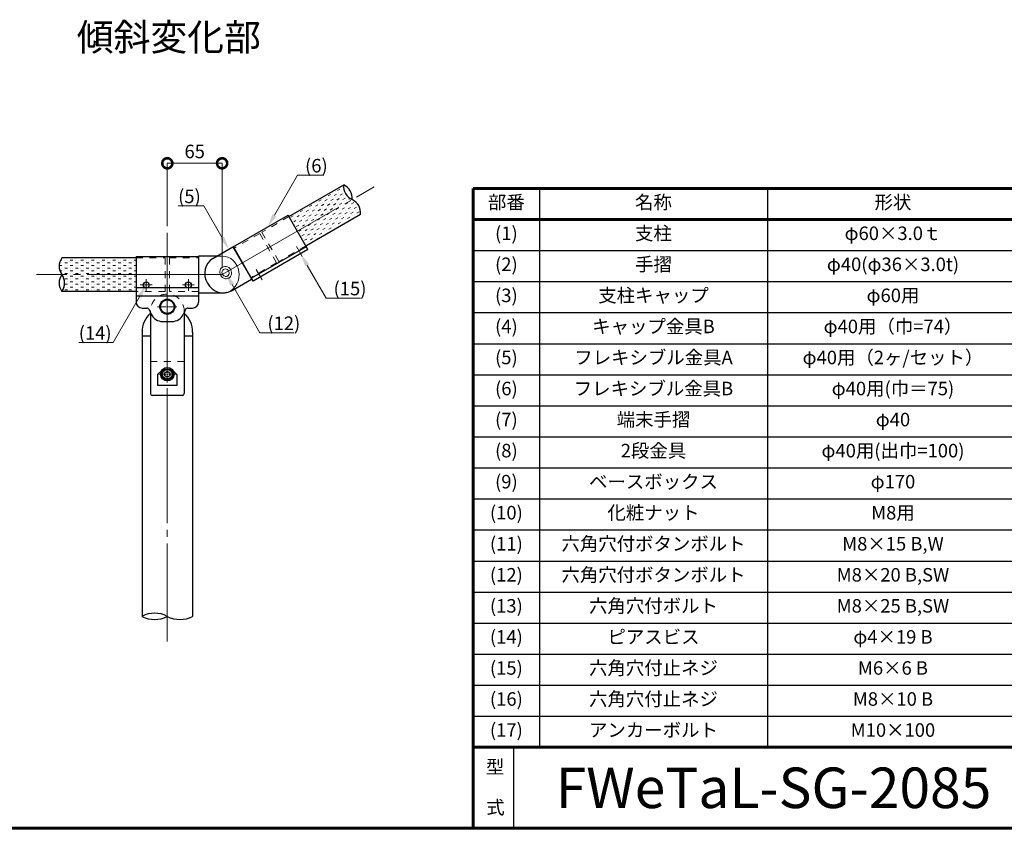
# Model space of a CAD drawing. Extents: x 0 to 420, y 0 to 297.
# Drawn here: x 185 to 331, y 10 to 130 of the extents above; entities that cross this region are included whole.
import ezdxf
from ezdxf.enums import TextEntityAlignment as Align

# ---------------------------------------------------------------- set-up
doc = ezdxf.new("R2010")
doc.units = 0
doc.linetypes.add('CENTER2', pattern=[23, 20, -1, 1, -1])
doc.linetypes.add('DASHED2', pattern=[2, 1, -1])
for name, color, linetype, lineweight in [('中心線', 3, 'CENTER2', 9), ('実線1', 7, 'Continuous', 25), ('寸法線', 4, 'Continuous', 9), ('破線', 4, 'DASHED2', 9)]:
    doc.layers.add(name, color=color, linetype=linetype, lineweight=lineweight)
doc.styles.add('MSゴシック', font='txt')
doc.styles.add('高さ2MSゴシック', font='txt')
doc.styles.add('高さなしMSゴシック', font='txt')

# ---------------------------------------------------------------- blocks, each defined once
blk = doc.blocks.new('_DotSmall')
at = {"color": 0, "linetype": 'ByBlock', "const_width": 0.5}
blk.add_lwpolyline([(-0.0625, 0, 1), (0.0625, 0, 1)], format="xyb", close=True, dxfattribs=at)
blk = doc.blocks.new('*T6')
at = {"layer": '実線1', "color": 0, "lineweight": 60, "transparency": 16777216}
for p, q in [((0, 0), (158, 0)), ((0, 0), (0, -82.8)), ((158, 0), (158, -82.8)), ((0, -4.6), (158, -4.6)), ((0, -82.8), (158, -82.8))]:
    blk.add_line(p, q, dxfattribs=at)
at = {"layer": '実線1', "color": 0, "linetype": 'ByBlock', "lineweight": -2, "transparency": 16777216}
for p, q in [((9.82, 0), (9.82, -82.8)), ((43.59, 0), (43.59, -82.8)), ((80.81, 0), (80.81, -82.8)), ((104.2, 0), (104.2, -82.8)), ((0, -9.2), (158, -9.2)), ((0, -13.8), (158, -13.8)), ((0, -18.4), (104.2, -18.4)), ((0, -23), (104.2, -23)), ((0, -27.6), (104.2, -27.6)), ((0, -32.2), (104.2, -32.2)), ((0, -36.8), (104.2, -36.8)), ((0, -41.4), (104.2, -41.4)), ((0, -46), (104.2, -46)), ((0, -50.6), (158, -50.6)), ((0, -55.2), (80.81, -55.2)), ((0, -59.8), (80.81, -59.8)), ((0, -64.4), (80.81, -64.4)), ((0, -69), (80.81, -69)), ((0, -73.6), (80.81, -73.6)), ((0, -78.2), (80.81, -78.2))]:
    blk.add_line(p, q, dxfattribs=at)
at = {"layer": '実線1', "color": 0, "linetype": 'Continuous'}
blk.add_line((125.9, -66.69), (138.89, -66.69), dxfattribs=at)
at = {"layer": '実線1', "color": 0, "transparency": 16777216, "char_height": 2, "attachment_point": 5}
for s, insert, width, style in [('部番', (4.91, -2.3), 9.2172, '高さなしMSゴシック'), ('名称', (26.71, -2.3), 33.1778, '高さなしMSゴシック'), ('形状', (62.2, -2.3), 36.6152, '高さなしMSゴシック'), ('材質', (92.51, -2.3), 22.7924, '高さなしMSゴシック'), ('表面処理', (131.1, -2.3), 53.1975, '高さなしMSゴシック'), ('(1)', (4.91, -6.9), 9.2172, '高さなしMSゴシック'), ('支柱', (26.71, -6.9), 33.1778, '高さなしMSゴシック'), ('φ60×3.0ｔ', (62.2, -6.9), 36.6152, '高さなしMSゴシック'), ('A6005CS-T5', (92.51, -6.9), 22.7924, '高さなしMSゴシック'), ('JIS H 8602 陽極酸化塗装複合皮膜(SG色)', (131.1, -6.9), 53.1975, '高さなしMSゴシック'), ('(2)', (4.91, -11.5), 9.2172, '高さなしMSゴシック'), ('手摺', (26.71, -11.5), 33.1778, '高さなしMSゴシック'), ('φ40(φ36×3.0t)', (62.2, -11.5), 36.6152, '高さなしMSゴシック'), ('A6005CS-T5', (92.51, -11.5), 22.7924, '高さなしMSゴシック'), ('再生木材表層サンディング仕上(ブラック色)', (131.1, -11.5), 53.1975, '高さなしMSゴシック'), ('支柱キャップ', (26.71, -16.1), 33.1778, '高さなしMSゴシック'), ('(3)', (4.91, -16.1), 9.2172, '高さなしMSゴシック'), ('φ60用', (62.2, -16.1), 36.6152, '高さなしMSゴシック'), ('ADC', (92.51, -16.1), 22.7924, '高さなしMSゴシック'), ('(4)', (4.91, -20.7), 9.2172, '高さなしMSゴシック'), ('キャップ金具B', (26.71, -20.7), 33.1778, '高さなしMSゴシック'), ('φ40用（巾=74）', (62.2, -20.7), 36.6152, '高さなしMSゴシック'), ('A6063S-T5', (92.51, -20.7), 22.7924, '高さなしMSゴシック'), ('(5)', (4.91, -25.3), 9.2172, '高さなしMSゴシック'), ('フレキシブル金具A', (26.71, -25.3), 33.1778, '高さなしMSゴシック'), ('φ40用（2ヶ/セット）', (62.2, -25.3), 36.6152, '高さなしMSゴシック'), ('ADC', (92.51, -25.3), 22.7924, '高さなしMSゴシック'), ('(6)', (4.91, -29.9), 9.2172, '高さなしMSゴシック'), ('フレキシブル金具B', (26.71, -29.9), 33.1778, '高さなしMSゴシック'), ('φ40用(巾＝75)', (62.2, -29.9), 36.6152, '高さなしMSゴシック'), ('A6063S-T5', (92.51, -29.9), 22.7924, '高さなしMSゴシック'), ('アクリル系焼付塗装\\P（スモークグレー色）', (131.1, -32.2), 53.1975, '高さ2MSゴシック'), ('(7)', (4.91, -34.5), 9.2172, '高さなしMSゴシック'), ('端末手摺', (26.71, -34.5), 33.1778, '高さなしMSゴシック'), ('φ40', (62.2, -34.5), 36.6152, '高さなしMSゴシック'), ('ADC', (92.51, -34.5), 22.7924, '高さなしMSゴシック'), ('(8)', (4.91, -39.1), 9.2172, '高さなしMSゴシック'), ('2段金具', (26.71, -39.1), 33.1778, '高さなしMSゴシック'), ('φ40用(出巾=100)', (62.2, -39.1), 36.6152, '高さなしMSゴシック'), ('AC4C', (92.51, -39.1), 22.7924, '高さなしMSゴシック'), ('(9)', (4.91, -43.7), 9.2172, '高さなしMSゴシック'), ('ベースボックス', (26.71, -43.7), 33.1778, '高さなしMSゴシック'), ('φ170', (62.2, -43.7), 36.6152, '高さなしMSゴシック'), ('AC7A', (92.51, -43.7), 22.7924, '高さなしMSゴシック'), ('(10)', (4.91, -48.3), 9.2172, '高さなしMSゴシック'), ('化粧ナット', (26.71, -48.3), 33.1778, '高さなしMSゴシック'), ('M8用', (62.2, -48.3), 36.6152, '高さなしMSゴシック'), ('アルミ材', (92.51, -48.3), 22.7924, '高さなしMSゴシック'), ('(11)', (4.91, -52.9), 9.2172, '高さなしMSゴシック'), ('六角穴付ボタンボルト', (26.71, -52.9), 33.1778, '高さなしMSゴシック'), ('M8×15 B,W', (62.2, -52.9), 36.6152, '高さなしMSゴシック'), ('(12)', (4.91, -57.5), 9.2172, '高さなしMSゴシック'), ('六角穴付ボタンボルト', (26.71, -57.5), 33.1778, '高さなしMSゴシック'), ('M8×20 B,SW', (62.2, -57.5), 36.6152, '高さなしMSゴシック'), ('(13)', (4.91, -62.1), 9.2172, '高さなしMSゴシック'), ('六角穴付ボルト', (26.71, -62.1), 33.1778, '高さなしMSゴシック'), ('M8×25 B,SW', (62.2, -62.1), 36.6152, '高さなしMSゴシック'), ('(14)', (4.91, -66.7), 9.2172, '高さなしMSゴシック'), ('ピアスビス', (26.71, -66.7), 33.1778, '高さなしMSゴシック'), ('φ4×19 B', (62.2, -66.7), 36.6152, '高さなしMSゴシック'), ('SUS', (92.51, -66.7), 22.7924, '高さなしMSゴシック'), ('{\u3000\u3000\u3000\u3000\u3000}', (131.1, -66.7), 53.1975, '高さなしMSゴシック'), ('(15)', (4.91, -71.3), 9.2172, '高さなしMSゴシック'), ('六角穴付止ネジ', (26.71, -71.3), 33.1778, '高さなしMSゴシック'), ('M6×6 B', (62.2, -71.3), 36.6152, '高さなしMSゴシック'), ('(16)', (4.91, -75.9), 9.2172, '高さなしMSゴシック'), ('六角穴付止ネジ', (26.71, -75.9), 33.1778, '高さなしMSゴシック'), ('M8×10 B', (62.2, -75.9), 36.6152, '高さなしMSゴシック'), ('(17)', (4.91, -80.5), 9.2172, '高さなしMSゴシック'), ('アンカーボルト', (26.71, -80.5), 33.1778, '高さなしMSゴシック'), ('M10×100', (62.2, -80.5), 36.6152, '高さなしMSゴシック')]:
    blk.add_mtext(s, dxfattribs=dict(at, insert=insert, width=width, style=style))

msp = doc.modelspace()

# ---------------------------------------------------------------- linework, layer by layer
at = {"color": 7, "linetype": 'Continuous'}
for p, q in [((206.28, 77.5), (206.66, 77.71)), ((206.28, 77.06), (206.28, 77.5)), ((206.66, 77.71), (207.04, 77.5)), ((207.04, 77.5), (207.04, 77.06)), ((206.66, 76.84), (206.28, 77.06)), ((207.04, 77.06), (206.66, 76.84))]:
    msp.add_line(p, q, dxfattribs=at)
msp.add_circle((206.66, 77.28), 0.812, dxfattribs=at)
at = {"linetype": 'Continuous'}
msp.add_circle((206.66, 77.28), 0.704, dxfattribs=at)
at = {"layer": '中心線'}
for p, q in [((214.78, 92.03), (237.3, 105.03)), ((206.66, 98.21), (206.66, 37.69)), ((225.79, 96.22), (226.66, 94.7)), ((214.78, 92.03), (187.28, 92.03)), ((214.78, 92.03), (206.91, 92.03)), ((219.83, 92.78), (220.71, 91.26)), ((202.66, 90.5), (203.44, 90.5)), ((203.53, 90.58), (203.53, 91.37)), ((203.62, 90.5), (204.41, 90.5)), ((208.91, 90.5), (209.69, 90.5)), ((209.78, 90.58), (209.78, 91.37)), ((209.87, 90.5), (210.66, 90.5)), ((203.53, 89.62), (203.53, 90.41)), ((209.78, 89.62), (209.78, 90.41)), ((206.66, 87.48), (206.66, 88.71)), ((205.22, 87.28), (206.46, 87.28)), ((206.66, 85.84), (206.66, 87.08)), ((206.86, 87.28), (208.09, 87.28)), ((206.66, 77.44), (206.66, 78.53)), ((205.41, 77.28), (206.49, 77.28)), ((206.66, 76.03), (206.66, 77.11)), ((206.82, 77.28), (207.91, 77.28))]:
    msp.add_line(p, q, dxfattribs=at)
at = {"layer": '中心線', "linetype": 'Continuous'}
for p, q in [((203.49, 90.5), (203.58, 90.5)), ((203.53, 90.45), (203.53, 90.54)), ((209.74, 90.5), (209.83, 90.5)), ((209.78, 90.45), (209.78, 90.54)), ((206.56, 87.28), (206.76, 87.28)), ((206.66, 87.18), (206.66, 87.38)), ((206.66, 77.2), (206.66, 77.36)), ((206.58, 77.28), (206.74, 77.28))]:
    msp.add_line(p, q, dxfattribs=at)
at = {"layer": '実線1'}
for p, q in [((224.68, 100.63), (232.8, 105.32)), ((216.44, 96.16), (224.56, 100.85)), ((227.5, 95.76), (224.56, 100.85)), ((227.18, 96.3), (235.3, 100.99)), ((219.38, 91.07), (216.44, 96.16)), ((227.26, 96.17), (219.14, 91.49)), ((227.5, 95.76), (219.38, 91.07)), ((202.03, 94.53), (191.03, 94.53)), ((202.03, 94.71), (211.28, 94.71)), ((202.03, 94.71), (202.03, 87.96)), ((211.28, 94.71), (211.28, 87.96)), ((202.03, 89.53), (191.03, 89.53)), ((202.03, 90.13), (211.28, 90.13)), ((202.03, 88.87), (211.28, 88.87)), ((202.91, 87.09), (203.61, 87.09)), ((203.95, 86.87), (204.28, 86.17)), ((204.16, 86.42), (204.16, 74.4)), ((209.37, 86.87), (209.04, 86.17)), ((209.16, 86.42), (209.16, 74.4)), ((209.71, 87.09), (210.41, 87.09)), ((205.97, 85.09), (207.34, 85.09)), ((202.91, 83.53), (202.91, 82.9)), ((210.41, 83.53), (210.41, 82.9)), ((202.91, 82.9), (202.91, 41.4)), ((204.16, 82.9), (202.91, 82.9)), ((210.41, 82.9), (209.16, 82.9)), ((210.41, 82.9), (210.41, 41.4)), ((205.88, 77.9), (205.22, 77.25)), ((207.44, 77.9), (208.09, 77.25)), ((205.22, 77.25), (205.22, 75.63)), ((208.09, 77.25), (208.09, 75.63)), ((208.09, 75.63), (205.22, 75.63)), ((208.91, 74.15), (204.41, 74.15)), ((258, 10), (258, 22))]:
    msp.add_line(p, q, dxfattribs=at)
at = {"layer": '実線1', "linetype": 'Continuous'}
for p, q in [((213.41, 94.41), (216.38, 96.13)), ((216.56, 95.94), (216.47, 96.1)), ((216.56, 95.94), (219.06, 91.61)), ((211.28, 94.53), (211.29, 94.72)), ((211.28, 94.53), (211.28, 89.53)), ((214.05, 94.78), (211.34, 94.78)), ((212.68, 93.74), (212.42, 93.31)), ((213.01, 94.12), (212.68, 93.74)), ((213.41, 94.41), (213.01, 94.12)), ((212.26, 92.82), (212.2, 92.3)), ((212.2, 92.3), (212.24, 91.77)), ((212.42, 93.31), (212.26, 92.82)), ((212.24, 91.77), (212.37, 91.25)), ((212.37, 91.25), (212.6, 90.76)), ((212.6, 90.76), (212.91, 90.32)), ((216.16, 89.65), (219.13, 91.36)), ((219.06, 91.61), (219.15, 91.45)), ((211.28, 89.53), (211.29, 89.34)), ((214.78, 89.28), (211.34, 89.28)), ((212.91, 90.32), (213.29, 89.95)), ((213.29, 89.95), (213.73, 89.65)), ((213.73, 89.65), (214.21, 89.45)), ((214.21, 89.45), (214.71, 89.35)), ((214.71, 89.35), (215.22, 89.34)), ((215.06, 89.29), (214.78, 89.28)), ((215.49, 89.39), (215.06, 89.29)), ((215.22, 89.34), (215.7, 89.45)), ((215.7, 89.45), (216.16, 89.65))]:
    msp.add_line(p, q, dxfattribs=at)
at = {"layer": '実線1', "lineweight": 60}
for p, q in [((252, 10), (252, 22)), ((252, 22), (328, 22)), ((252, 22), (410, 22)), ((410, 10), (15, 10))]:
    msp.add_line(p, q, dxfattribs=at)
at = {"layer": '実線1'}
for centre, radius in [((203.53, 90.5), 0.437), ((209.78, 90.5), 0.437), ((206.66, 87.28), 1.12), ((206.66, 87.28), 1), ((206.66, 77.28), 1)]:
    msp.add_circle(centre, radius, dxfattribs=at)
for centre, radius, start, end in [((234.94, 105.11), 2.15, 174.4678, 245.5322), ((231.91, 103.36), 2.15, 354.4678, 65.5322), ((233.16, 101.19), 2.15, 354.4678, 65.5322), ((192.78, 93.28), 2.15, 144.4678, 215.5322), ((192.78, 90.78), 2.15, 144.4678, 215.5322), ((189.28, 90.78), 2.15, 324.4678, 35.5322), ((202.91, 87.96), 0.875, 180, 270), ((210.41, 87.96), 0.875, 270, 0), ((206.66, 83.53), 3.75, 131.8103, 180), ((203.61, 86.71), 0.375, 25.1148, 90), ((205.97, 86.96), 1.87, 205.1148, 270), ((207.34, 86.96), 1.87, 270, 334.8852), ((206.66, 83.53), 3.75, 0, 48.1897), ((209.71, 86.71), 0.375, 90, 154.8852), ((204.41, 74.4), 0.25, 180, 270), ((208.91, 74.4), 0.25, 270, 0), ((204.78, 37.85), 4.02, 62.1784, 117.8216), ((204.78, 44.96), 4.02, 242.1784, 297.8216), ((208.53, 44.96), 4.02, 242.1784, 297.8216)]:
    msp.add_arc(centre, radius, start, end, dxfattribs=at)
at = {"layer": '実線1', "linetype": 'Continuous'}
for centre, start, end in [((216.41, 96.07), 31.0002, 120.0002), ((211.35, 94.71), 90, 179), ((219.1, 91.42), 300.0002, 29.0002), ((211.35, 89.34), 181, 270)]:
    msp.add_arc(centre, 0.0625, start, end, dxfattribs=at)
at = {"layer": '寸法線', "color": 4, "lineweight": 9}
for p, q in [((206.66, 99.21), (206.66, 108.53)), ((206.66, 108.53), (214.78, 108.53)), ((214.78, 93.03), (214.78, 108.53))]:
    msp.add_line(p, q, dxfattribs=at)
at = {"layer": '寸法線', "color": 4, "linetype": 'ByBlock', "lineweight": 9}
for p, q in [((225.97, 106.78), (226.97, 106.78)), ((212.05, 102.23), (211.05, 102.23)), ((230.2, 88.57), (231.2, 88.57)), ((220.39, 83.43), (221.39, 83.43)), ((198.62, 81.99), (197.62, 81.99))]:
    msp.add_line(p, q, dxfattribs=at)
at = {"layer": '寸法線', "linetype": 'Continuous'}
for p, q in [((230.49, 103.73), (230.83, 103.93)), ((231.18, 104.13), (231.18, 104.13)), ((231.37, 103.78), (231.72, 103.98)), ((231.52, 104.32), (231.52, 104.32)), ((231.86, 104.52), (232.21, 104.72)), ((231.92, 103.64), (231.92, 103.64)), ((232.06, 104.18), (232.06, 104.18)), ((232.26, 103.83), (232.6, 104.03)), ((232.41, 104.38), (232.41, 104.38)), ((232.55, 104.92), (232.55, 104.92)), ((232.75, 104.58), (232.85, 104.63)), ((232.8, 103.69), (232.8, 103.69)), ((232.95, 104.23), (232.95, 104.23)), ((233.15, 103.89), (233.17, 103.9)), ((227.74, 102.14), (228.08, 102.34)), ((228.43, 102.54), (228.43, 102.54)), ((228.62, 102.19), (228.97, 102.39)), ((228.77, 102.74), (228.77, 102.74)), ((229.11, 102.93), (229.46, 103.13)), ((229.31, 102.59), (229.31, 102.59)), ((229.51, 102.25), (229.85, 102.45)), ((229.66, 102.79), (229.66, 102.79)), ((229.8, 103.33), (229.8, 103.33)), ((230, 102.99), (230.34, 103.19)), ((230.14, 103.53), (230.14, 103.53)), ((230.2, 102.64), (230.2, 102.64)), ((230.4, 102.3), (230.74, 102.5)), ((230.54, 102.84), (230.54, 102.84)), ((230.69, 103.38), (230.69, 103.38)), ((230.89, 103.04), (231.23, 103.24)), ((230.94, 102.16), (230.94, 102.16)), ((231.03, 103.58), (231.03, 103.58)), ((231.08, 102.7), (231.08, 102.7)), ((231.28, 102.35), (231.63, 102.55)), ((231.43, 102.9), (231.43, 102.9)), ((231.57, 103.44), (231.57, 103.44)), ((231.77, 103.09), (232.11, 103.29)), ((231.82, 102.21), (231.82, 102.21)), ((231.97, 102.75), (231.97, 102.75)), ((232.17, 102.41), (232.51, 102.61)), ((232.31, 102.95), (232.31, 102.95)), ((232.46, 103.49), (232.46, 103.49)), ((232.66, 103.15), (233, 103.35)), ((232.71, 102.26), (232.71, 102.26)), ((232.86, 102.8), (232.86, 102.8)), ((233.05, 102.46), (233.4, 102.66)), ((233.2, 103), (233.2, 103)), ((233.34, 103.54), (233.34, 103.54)), ((233.54, 103.2), (233.75, 103.32)), ((233.6, 102.31), (233.6, 102.31)), ((233.74, 102.86), (233.74, 102.86)), ((233.94, 102.51), (234.28, 102.71)), ((234.09, 103.06), (234.09, 103.06)), ((234.14, 102.17), (234.14, 102.17)), ((234.48, 102.37), (234.48, 102.37)), ((235.02, 102.22), (235.02, 102.22)), ((224.99, 100.55), (225.33, 100.75)), ((225.68, 100.95), (225.68, 100.95)), ((225.88, 100.61), (226.22, 100.8)), ((226.02, 101.15), (226.02, 101.15)), ((226.36, 101.35), (226.71, 101.55)), ((226.56, 101), (226.56, 101)), ((226.76, 100.66), (227.1, 100.86)), ((226.91, 101.2), (226.91, 101.2)), ((227.05, 101.74), (227.05, 101.74)), ((227.25, 101.4), (227.59, 101.6)), ((227.4, 101.94), (227.4, 101.94)), ((227.45, 101.06), (227.45, 101.06)), ((227.65, 100.71), (227.99, 100.91)), ((227.79, 101.26), (227.79, 101.26)), ((227.94, 101.8), (227.94, 101.8)), ((228.14, 101.45), (228.48, 101.65)), ((228.28, 102), (228.28, 102)), ((228.33, 101.11), (228.33, 101.11)), ((228.53, 100.77), (228.88, 100.96)), ((228.68, 101.31), (228.68, 101.31)), ((228.82, 101.85), (228.82, 101.85)), ((229.02, 101.51), (229.37, 101.71)), ((229.17, 102.05), (229.17, 102.05)), ((229.22, 101.16), (229.22, 101.16)), ((229.42, 100.82), (229.76, 101.02)), ((229.56, 101.36), (229.56, 101.36)), ((229.71, 101.9), (229.71, 101.9)), ((229.91, 101.56), (230.25, 101.76)), ((230.05, 102.1), (230.05, 102.1)), ((230.11, 101.22), (230.11, 101.22)), ((230.3, 100.87), (230.65, 101.07)), ((230.45, 101.41), (230.45, 101.41)), ((230.59, 101.96), (230.59, 101.96)), ((230.79, 101.61), (231.14, 101.81)), ((230.85, 100.73), (230.85, 100.73)), ((230.99, 101.27), (230.99, 101.27)), ((231.19, 100.93), (231.53, 101.12)), ((231.34, 101.47), (231.34, 101.47)), ((231.48, 102.01), (231.48, 102.01)), ((231.68, 101.67), (232.02, 101.86)), ((231.73, 100.78), (231.73, 100.78)), ((231.88, 101.32), (231.88, 101.32)), ((232.08, 100.98), (232.42, 101.18)), ((232.22, 101.52), (232.22, 101.52)), ((232.37, 102.06), (232.37, 102.06)), ((232.56, 101.72), (232.91, 101.92)), ((232.62, 100.83), (232.62, 100.83)), ((232.76, 101.38), (232.76, 101.38)), ((232.96, 101.03), (233.31, 101.23)), ((233.11, 101.57), (233.11, 101.57)), ((233.16, 100.69), (233.16, 100.69)), ((233.25, 102.12), (233.25, 102.12)), ((233.45, 101.77), (233.79, 101.97)), ((233.5, 100.89), (233.5, 100.89)), ((233.65, 101.43), (233.65, 101.43)), ((233.85, 101.09), (234.19, 101.28)), ((233.99, 101.63), (233.99, 101.63)), ((234.05, 100.74), (234.05, 100.74)), ((234.34, 101.83), (234.68, 102.02)), ((234.39, 100.94), (234.39, 100.94)), ((234.54, 101.48), (234.54, 101.48)), ((234.73, 101.14), (235.08, 101.34)), ((234.88, 101.68), (234.88, 101.68)), ((234.93, 100.79), (234.93, 100.79)), ((235.28, 100.99), (235.28, 100.99)), ((225.19, 100.21), (225.19, 100.21)), ((225.39, 99.87), (225.73, 100.06)), ((225.53, 100.41), (225.53, 100.41)), ((225.58, 99.52), (225.58, 99.52)), ((225.78, 99.18), (226.13, 99.38)), ((225.93, 99.72), (225.93, 99.72)), ((226.07, 100.26), (226.07, 100.26)), ((226.27, 99.92), (226.62, 100.12)), ((226.42, 100.46), (226.42, 100.46)), ((226.47, 99.58), (226.47, 99.58)), ((226.67, 99.23), (227.01, 99.43)), ((226.81, 99.77), (226.81, 99.77)), ((226.96, 100.32), (226.96, 100.32)), ((227.16, 99.97), (227.5, 100.17)), ((227.3, 100.51), (227.3, 100.51)), ((227.36, 99.63), (227.36, 99.63)), ((227.55, 99.28), (227.9, 99.48)), ((227.7, 99.83), (227.7, 99.83)), ((227.85, 100.37), (227.85, 100.37)), ((228.04, 100.03), (228.39, 100.22)), ((228.19, 100.57), (228.19, 100.57)), ((228.24, 99.68), (228.24, 99.68)), ((228.44, 99.34), (228.78, 99.54)), ((228.59, 99.88), (228.59, 99.88)), ((228.73, 100.42), (228.73, 100.42)), ((228.93, 100.08), (229.27, 100.28)), ((229.07, 100.62), (229.07, 100.62)), ((229.13, 99.73), (229.13, 99.73)), ((229.33, 99.39), (229.67, 99.59)), ((229.47, 99.93), (229.47, 99.93)), ((229.62, 100.48), (229.62, 100.48)), ((229.82, 100.13), (230.16, 100.33)), ((229.87, 99.25), (229.87, 99.25)), ((229.96, 100.67), (229.96, 100.67)), ((230.01, 99.79), (230.01, 99.79)), ((230.21, 99.44), (230.56, 99.64)), ((230.36, 99.99), (230.36, 99.99)), ((230.5, 100.53), (230.5, 100.53)), ((230.7, 100.19), (231.04, 100.38)), ((230.75, 99.3), (230.75, 99.3)), ((230.9, 99.84), (230.9, 99.84)), ((231.1, 99.5), (231.44, 99.7)), ((231.24, 100.04), (231.24, 100.04)), ((231.39, 100.58), (231.39, 100.58)), ((231.59, 100.24), (231.93, 100.44)), ((231.64, 99.35), (231.64, 99.35)), ((231.79, 99.89), (231.79, 99.89)), ((231.98, 99.55), (232.33, 99.75)), ((232.13, 100.09), (232.13, 100.09)), ((232.27, 100.64), (232.27, 100.64)), ((232.47, 100.29), (232.82, 100.49)), ((232.53, 99.41), (232.53, 99.41)), ((232.67, 99.95), (232.67, 99.95)), ((232.87, 99.6), (233.21, 99.8)), ((233.02, 100.15), (233.02, 100.15)), ((233.36, 100.34), (233.7, 100.54)), ((233.56, 100), (233.56, 100)), ((233.9, 100.2), (233.9, 100.2)), ((234.24, 100.4), (234.59, 100.6)), ((225.98, 98.83), (225.98, 98.83)), ((226.18, 98.49), (226.52, 98.69)), ((226.33, 99.03), (226.33, 99.03)), ((226.38, 98.15), (226.38, 98.15)), ((226.58, 97.8), (226.92, 98)), ((226.72, 98.35), (226.72, 98.35)), ((226.87, 98.89), (226.87, 98.89)), ((227.07, 98.54), (227.41, 98.74)), ((227.21, 99.09), (227.21, 99.09)), ((227.26, 98.2), (227.26, 98.2)), ((227.46, 97.86), (227.81, 98.06)), ((227.61, 98.4), (227.61, 98.4)), ((227.75, 98.94), (227.75, 98.94)), ((227.95, 98.6), (228.3, 98.8)), ((228.1, 99.14), (228.1, 99.14)), ((228.15, 98.25), (228.15, 98.25)), ((228.35, 97.91), (228.69, 98.11)), ((228.49, 98.45), (228.49, 98.45)), ((228.64, 98.99), (228.64, 98.99)), ((228.84, 98.65), (229.18, 98.85)), ((228.98, 99.19), (228.98, 99.19)), ((229.04, 98.31), (229.04, 98.31)), ((229.23, 97.96), (229.58, 98.16)), ((229.38, 98.51), (229.38, 98.51)), ((229.52, 99.05), (229.52, 99.05)), ((229.72, 98.7), (230.07, 98.9)), ((229.78, 97.82), (229.78, 97.82)), ((229.92, 98.36), (229.92, 98.36)), ((230.12, 98.02), (230.46, 98.21)), ((230.27, 98.56), (230.27, 98.56)), ((230.41, 99.1), (230.41, 99.1)), ((230.61, 98.76), (230.95, 98.96)), ((230.81, 98.41), (230.81, 98.41)), ((231.15, 98.61), (231.15, 98.61)), ((231.3, 99.15), (231.3, 99.15)), ((231.49, 98.81), (231.84, 99.01)), ((232.18, 99.21), (232.18, 99.21)), ((226.78, 97.46), (226.78, 97.46)), ((226.97, 97.12), (227.32, 97.31)), ((227.12, 97.66), (227.12, 97.66)), ((227.17, 96.77), (227.17, 96.77)), ((227.37, 96.43), (227.71, 96.63)), ((227.52, 96.97), (227.52, 96.97)), ((227.66, 97.51), (227.66, 97.51)), ((227.86, 97.17), (228.2, 97.37)), ((228, 97.71), (228, 97.71)), ((228.06, 96.83), (228.06, 96.83)), ((228.4, 97.02), (228.4, 97.02)), ((228.55, 97.57), (228.55, 97.57)), ((228.75, 97.22), (229.09, 97.42)), ((228.89, 97.76), (228.89, 97.76)), ((229.43, 97.62), (229.43, 97.62)), ((190.82, 94.17), (191.05, 94.17)), ((191.05, 93.77), (191.05, 93.77)), ((191.45, 94.17), (191.45, 94.17)), ((191.45, 93.77), (191.85, 93.77)), ((191.85, 94.17), (191.85, 94.17)), ((192.24, 94.17), (192.64, 94.17)), ((192.24, 93.77), (192.24, 93.77)), ((192.64, 93.77), (192.64, 93.77)), ((193.04, 94.17), (193.04, 94.17)), ((193.04, 93.77), (193.43, 93.77)), ((193.43, 94.17), (193.43, 94.17)), ((193.83, 94.17), (194.23, 94.17)), ((193.83, 93.77), (193.83, 93.77)), ((194.23, 93.77), (194.23, 93.77)), ((194.62, 94.17), (194.62, 94.17)), ((194.62, 93.77), (195.02, 93.77)), ((195.02, 94.17), (195.02, 94.17)), ((195.42, 94.17), (195.81, 94.17)), ((195.42, 93.77), (195.42, 93.77)), ((195.81, 93.77), (195.81, 93.77)), ((196.21, 94.17), (196.21, 94.17)), ((196.21, 93.77), (196.61, 93.77)), ((196.61, 94.17), (196.61, 94.17)), ((197.01, 94.17), (197.4, 94.17)), ((197.01, 93.77), (197.01, 93.77)), ((197.4, 93.77), (197.4, 93.77)), ((197.8, 94.17), (197.8, 94.17)), ((197.8, 93.77), (198.2, 93.77)), ((198.2, 94.17), (198.2, 94.17)), ((198.59, 94.17), (198.99, 94.17)), ((198.59, 93.77), (198.59, 93.77)), ((198.99, 93.77), (198.99, 93.77)), ((199.39, 94.17), (199.39, 94.17)), ((199.39, 93.77), (199.78, 93.77)), ((199.78, 94.17), (199.78, 94.17)), ((200.18, 94.17), (200.58, 94.17)), ((200.18, 93.77), (200.18, 93.77)), ((200.58, 93.77), (200.58, 93.77)), ((200.97, 94.17), (200.97, 94.17)), ((200.97, 93.77), (201.37, 93.77)), ((201.37, 94.17), (201.37, 94.17)), ((201.77, 94.17), (202.03, 94.17)), ((201.77, 93.77), (201.77, 93.77)), ((190.66, 93.37), (191.05, 93.37)), ((190.66, 92.98), (190.66, 92.98)), ((190.75, 92.58), (191.05, 92.58)), ((191.05, 92.98), (191.05, 92.98)), ((191.05, 92.18), (191.05, 92.18)), ((191.45, 93.37), (191.45, 93.37)), ((191.45, 92.98), (191.85, 92.98)), ((191.45, 92.58), (191.45, 92.58)), ((191.45, 92.18), (191.85, 92.18)), ((191.85, 93.37), (191.85, 93.37)), ((191.85, 92.58), (191.85, 92.58)), ((192.24, 93.37), (192.64, 93.37)), ((192.24, 92.98), (192.24, 92.98)), ((192.24, 92.58), (192.64, 92.58)), ((192.24, 92.18), (192.24, 92.18)), ((192.64, 92.98), (192.64, 92.98)), ((192.64, 92.18), (192.64, 92.18)), ((193.04, 93.37), (193.04, 93.37)), ((193.04, 92.98), (193.43, 92.98)), ((193.04, 92.58), (193.04, 92.58)), ((193.04, 92.18), (193.43, 92.18)), ((193.43, 93.37), (193.43, 93.37)), ((193.43, 92.58), (193.43, 92.58)), ((193.83, 93.37), (194.23, 93.37)), ((193.83, 92.98), (193.83, 92.98)), ((193.83, 92.58), (194.23, 92.58)), ((193.83, 92.18), (193.83, 92.18)), ((194.23, 92.98), (194.23, 92.98)), ((194.23, 92.18), (194.23, 92.18)), ((194.62, 93.37), (194.62, 93.37)), ((194.62, 92.98), (195.02, 92.98)), ((194.62, 92.58), (194.62, 92.58)), ((194.62, 92.18), (195.02, 92.18)), ((195.02, 93.37), (195.02, 93.37)), ((195.02, 92.58), (195.02, 92.58)), ((195.42, 93.37), (195.81, 93.37)), ((195.42, 92.98), (195.42, 92.98)), ((195.42, 92.58), (195.81, 92.58)), ((195.42, 92.18), (195.42, 92.18)), ((195.81, 92.98), (195.81, 92.98)), ((195.81, 92.18), (195.81, 92.18)), ((196.21, 93.37), (196.21, 93.37)), ((196.21, 92.98), (196.61, 92.98)), ((196.21, 92.58), (196.21, 92.58)), ((196.21, 92.18), (196.61, 92.18)), ((196.61, 93.37), (196.61, 93.37)), ((196.61, 92.58), (196.61, 92.58)), ((197.01, 93.37), (197.4, 93.37)), ((197.01, 92.98), (197.01, 92.98)), ((197.01, 92.58), (197.4, 92.58)), ((197.01, 92.18), (197.01, 92.18)), ((197.4, 92.98), (197.4, 92.98)), ((197.4, 92.18), (197.4, 92.18)), ((197.8, 93.37), (197.8, 93.37)), ((197.8, 92.98), (198.2, 92.98)), ((197.8, 92.58), (197.8, 92.58)), ((197.8, 92.18), (198.2, 92.18)), ((198.2, 93.37), (198.2, 93.37)), ((198.2, 92.58), (198.2, 92.58)), ((198.59, 93.37), (198.99, 93.37)), ((198.59, 92.98), (198.59, 92.98)), ((198.59, 92.58), (198.99, 92.58)), ((198.59, 92.18), (198.59, 92.18)), ((198.99, 92.98), (198.99, 92.98)), ((198.99, 92.18), (198.99, 92.18)), ((199.39, 93.37), (199.39, 93.37)), ((199.39, 92.98), (199.78, 92.98)), ((199.39, 92.58), (199.39, 92.58)), ((199.39, 92.18), (199.78, 92.18)), ((199.78, 93.37), (199.78, 93.37)), ((199.78, 92.58), (199.78, 92.58)), ((200.18, 93.37), (200.58, 93.37)), ((200.18, 92.98), (200.18, 92.98)), ((200.18, 92.58), (200.58, 92.58)), ((200.18, 92.18), (200.18, 92.18)), ((200.58, 92.98), (200.58, 92.98)), ((200.58, 92.18), (200.58, 92.18)), ((200.97, 93.37), (200.97, 93.37)), ((200.97, 92.98), (201.37, 92.98)), ((200.97, 92.58), (200.97, 92.58)), ((200.97, 92.18), (201.37, 92.18)), ((201.37, 93.37), (201.37, 93.37)), ((201.37, 92.58), (201.37, 92.58)), ((201.77, 93.37), (202.03, 93.37)), ((201.77, 92.98), (201.77, 92.98)), ((201.77, 92.58), (202.03, 92.58)), ((201.77, 92.18), (201.77, 92.18)), ((191.45, 91.79), (191.45, 91.79)), ((191.45, 91.39), (191.85, 91.39)), ((191.45, 90.99), (191.45, 90.99)), ((191.45, 90.6), (191.85, 90.6)), ((191.85, 91.79), (191.85, 91.79)), ((191.85, 90.99), (191.85, 90.99)), ((192.24, 91.79), (192.64, 91.79)), ((192.24, 91.39), (192.24, 91.39)), ((192.24, 90.99), (192.64, 90.99)), ((192.24, 90.6), (192.24, 90.6)), ((192.64, 91.39), (192.64, 91.39)), ((192.64, 90.6), (192.64, 90.6)), ((193.04, 91.79), (193.04, 91.79)), ((193.04, 91.39), (193.43, 91.39)), ((193.04, 90.99), (193.04, 90.99)), ((193.04, 90.6), (193.43, 90.6)), ((193.43, 91.79), (193.43, 91.79)), ((193.43, 90.99), (193.43, 90.99)), ((193.83, 91.79), (194.23, 91.79)), ((193.83, 91.39), (193.83, 91.39)), ((193.83, 90.99), (194.23, 90.99)), ((193.83, 90.6), (193.83, 90.6)), ((194.23, 91.39), (194.23, 91.39)), ((194.23, 90.6), (194.23, 90.6)), ((194.62, 91.79), (194.62, 91.79)), ((194.62, 91.39), (195.02, 91.39)), ((194.62, 90.99), (194.62, 90.99)), ((194.62, 90.6), (195.02, 90.6)), ((195.02, 91.79), (195.02, 91.79)), ((195.02, 90.99), (195.02, 90.99)), ((195.42, 91.79), (195.81, 91.79)), ((195.42, 91.39), (195.42, 91.39)), ((195.42, 90.99), (195.81, 90.99)), ((195.42, 90.6), (195.42, 90.6)), ((195.81, 91.39), (195.81, 91.39)), ((195.81, 90.6), (195.81, 90.6)), ((196.21, 91.79), (196.21, 91.79)), ((196.21, 91.39), (196.61, 91.39)), ((196.21, 90.99), (196.21, 90.99)), ((196.21, 90.6), (196.61, 90.6)), ((196.61, 91.79), (196.61, 91.79)), ((196.61, 90.99), (196.61, 90.99)), ((197.01, 91.79), (197.4, 91.79)), ((197.01, 91.39), (197.01, 91.39)), ((197.01, 90.99), (197.4, 90.99)), ((197.01, 90.6), (197.01, 90.6)), ((197.4, 91.39), (197.4, 91.39)), ((197.4, 90.6), (197.4, 90.6)), ((197.8, 91.79), (197.8, 91.79)), ((197.8, 91.39), (198.2, 91.39)), ((197.8, 90.99), (197.8, 90.99)), ((197.8, 90.6), (198.2, 90.6)), ((198.2, 91.79), (198.2, 91.79)), ((198.2, 90.99), (198.2, 90.99)), ((198.59, 91.79), (198.99, 91.79)), ((198.59, 91.39), (198.59, 91.39)), ((198.59, 90.99), (198.99, 90.99)), ((198.59, 90.6), (198.59, 90.6)), ((198.99, 91.39), (198.99, 91.39)), ((198.99, 90.6), (198.99, 90.6)), ((199.39, 91.79), (199.39, 91.79)), ((199.39, 91.39), (199.78, 91.39)), ((199.39, 90.99), (199.39, 90.99)), ((199.39, 90.6), (199.78, 90.6)), ((199.78, 91.79), (199.78, 91.79)), ((199.78, 90.99), (199.78, 90.99)), ((200.18, 91.79), (200.58, 91.79)), ((200.18, 91.39), (200.18, 91.39)), ((200.18, 90.99), (200.58, 90.99)), ((200.18, 90.6), (200.18, 90.6)), ((200.58, 91.39), (200.58, 91.39)), ((200.58, 90.6), (200.58, 90.6)), ((200.97, 91.79), (200.97, 91.79)), ((200.97, 91.39), (201.37, 91.39)), ((200.97, 90.99), (200.97, 90.99)), ((200.97, 90.6), (201.37, 90.6)), ((201.37, 91.79), (201.37, 91.79)), ((201.37, 90.99), (201.37, 90.99)), ((201.77, 91.79), (202.03, 91.79)), ((201.77, 91.39), (201.77, 91.39)), ((201.77, 90.99), (202.03, 90.99)), ((201.77, 90.6), (201.77, 90.6)), ((191.45, 90.2), (191.45, 90.2)), ((191.45, 89.8), (191.85, 89.8)), ((191.85, 90.2), (191.85, 90.2)), ((192.24, 90.2), (192.64, 90.2)), ((192.24, 89.8), (192.24, 89.8)), ((192.64, 89.8), (192.64, 89.8)), ((193.04, 90.2), (193.04, 90.2)), ((193.04, 89.8), (193.43, 89.8)), ((193.43, 90.2), (193.43, 90.2)), ((193.83, 90.2), (194.23, 90.2)), ((193.83, 89.8), (193.83, 89.8)), ((194.23, 89.8), (194.23, 89.8)), ((194.62, 90.2), (194.62, 90.2)), ((194.62, 89.8), (195.02, 89.8)), ((195.02, 90.2), (195.02, 90.2)), ((195.42, 90.2), (195.81, 90.2)), ((195.42, 89.8), (195.42, 89.8)), ((195.81, 89.8), (195.81, 89.8)), ((196.21, 90.2), (196.21, 90.2)), ((196.21, 89.8), (196.61, 89.8)), ((196.61, 90.2), (196.61, 90.2)), ((197.01, 90.2), (197.4, 90.2)), ((197.01, 89.8), (197.01, 89.8)), ((197.4, 89.8), (197.4, 89.8)), ((197.8, 90.2), (197.8, 90.2)), ((197.8, 89.8), (198.2, 89.8)), ((198.2, 90.2), (198.2, 90.2)), ((198.59, 90.2), (198.99, 90.2)), ((198.59, 89.8), (198.59, 89.8)), ((198.99, 89.8), (198.99, 89.8)), ((199.39, 90.2), (199.39, 90.2)), ((199.39, 89.8), (199.78, 89.8)), ((199.78, 90.2), (199.78, 90.2)), ((200.18, 90.2), (200.58, 90.2)), ((200.18, 89.8), (200.18, 89.8)), ((200.58, 89.8), (200.58, 89.8)), ((200.97, 90.2), (200.97, 90.2)), ((200.97, 89.8), (201.37, 89.8)), ((201.37, 90.2), (201.37, 90.2)), ((201.77, 90.2), (202.03, 90.2)), ((201.77, 89.8), (201.77, 89.8))]:
    msp.add_line(p, q, dxfattribs=at)
at = {"layer": '寸法線', "color": 4, "linetype": 'ByBlock', "lineweight": 9}
for points in [[(222.55, 100.84), (225.97, 106.78)], [(226.97, 106.78), (229.76, 106.78)], [(208.26, 102.23), (211.05, 102.23)], [(214.78, 97.51), (212.05, 102.23)], [(227.41, 93.4), (230.2, 88.57)], [(216.27, 90.57), (220.39, 83.43)], [(202.53, 88.76), (198.62, 81.99)], [(231.2, 88.57), (235.29, 88.57)], [(221.39, 83.43), (225.48, 83.43)], [(193.53, 81.99), (197.62, 81.99)]]:
    msp.add_lwpolyline(points, dxfattribs=at)
at = {"layer": '寸法線', "color": 4}
for points in [[(222.83, 100.67), (221.55, 99.11), (222.26, 101.01)], [(215.07, 97.68), (215.78, 95.78), (214.49, 97.34)], [(227.12, 93.23), (226.41, 95.13), (227.7, 93.57)], [(215.98, 90.41), (215.27, 92.31), (216.56, 90.74)], [(202.24, 88.93), (203.53, 90.5), (202.82, 88.6)]]:
    msp.add_solid(points, dxfattribs=at)
at = {"layer": '破線'}
for p, q in [((224.68, 100.63), (220.68, 98.32)), ((220.35, 98.13), (216.56, 95.94)), ((222.85, 93.8), (220.35, 98.13)), ((223.18, 93.99), (220.68, 98.32)), ((227.18, 96.3), (223.18, 93.99)), ((202.03, 94.53), (206.34, 94.53)), ((206.34, 89.53), (206.34, 94.53)), ((206.97, 94.53), (211.28, 94.53)), ((206.97, 94.53), (206.97, 89.53)), ((214.78, 94.78), (214.05, 94.78)), ((214.78, 94.78), (215.22, 94.74)), ((215.22, 94.74), (215.65, 94.61)), ((215.65, 94.61), (216.05, 94.41)), ((216.05, 94.41), (216.41, 94.13)), ((216.41, 94.13), (216.72, 93.8)), ((216.72, 93.8), (216.97, 93.4)), ((216.97, 93.4), (217.16, 92.97)), ((222.85, 93.8), (219.06, 91.61)), ((214.48, 92.7), (214.44, 92.5)), ((214.44, 92.5), (214.44, 92.3)), ((214.44, 92.3), (214.49, 92.1)), ((214.56, 92.87), (214.48, 92.7)), ((214.49, 92.1), (214.58, 91.91)), ((214.67, 93.02), (214.56, 92.87)), ((214.82, 93.13), (214.67, 93.02)), ((214.75, 92.33), (214.77, 92.48)), ((214.77, 92.19), (214.75, 92.33)), ((214.77, 92.48), (214.82, 92.61)), ((214.83, 92.06), (214.77, 92.19)), ((214.82, 93.13), (215, 93.21)), ((214.82, 92.61), (214.9, 92.72)), ((214.92, 91.94), (214.83, 92.06)), ((214.9, 92.72), (215.01, 92.81)), ((215.03, 91.85), (214.92, 91.94)), ((215, 93.21), (215.2, 93.24)), ((215.01, 92.81), (215.14, 92.86)), ((215.14, 92.86), (215.27, 92.87)), ((215.2, 93.24), (215.4, 93.23)), ((215.27, 92.87), (215.41, 92.85)), ((215.4, 93.23), (215.59, 93.17)), ((215.41, 92.85), (215.54, 92.79)), ((215.54, 92.79), (215.66, 92.7)), ((215.59, 93.17), (215.77, 93.07)), ((215.66, 92.7), (215.75, 92.58)), ((215.76, 92.03), (215.68, 91.92)), ((215.75, 92.58), (215.8, 92.45)), ((215.75, 92.58), (215.75, 92.58)), ((215.81, 92.16), (215.76, 92.03)), ((215.77, 93.07), (215.93, 92.93)), ((215.8, 92.45), (215.83, 92.31)), ((215.83, 92.31), (215.81, 92.16)), ((215.93, 92.93), (216.05, 92.76)), ((216.13, 91.96), (216.04, 91.78)), ((216.05, 92.76), (216.14, 92.57)), ((216.18, 92.16), (216.13, 91.96)), ((216.14, 92.57), (216.18, 92.36)), ((216.18, 92.36), (216.18, 92.16)), ((217.16, 92.97), (217.27, 92.51)), ((217.27, 92.51), (217.31, 92.03)), ((217.31, 92.03), (217.27, 91.55)), ((214.58, 91.91), (214.7, 91.74)), ((214.7, 91.74), (214.85, 91.6)), ((214.85, 91.6), (215.02, 91.49)), ((215.02, 91.49), (215.21, 91.43)), ((215.16, 91.79), (215.03, 91.85)), ((215.3, 91.77), (215.16, 91.79)), ((215.21, 91.43), (215.4, 91.41)), ((215.44, 91.78), (215.3, 91.77)), ((215.4, 91.41), (215.59, 91.44)), ((215.57, 91.83), (215.44, 91.78)), ((215.68, 91.92), (215.57, 91.83)), ((215.59, 91.44), (215.76, 91.51)), ((215.92, 91.63), (215.76, 91.51)), ((215.76, 91.51), (215.76, 91.51)), ((216.04, 91.78), (215.92, 91.63)), ((216.97, 90.65), (216.72, 90.26)), ((217.16, 91.09), (216.97, 90.65)), ((217.27, 91.55), (217.16, 91.09)), ((206.34, 89.53), (202.03, 89.53)), ((211.28, 89.53), (206.97, 89.53)), ((215.65, 89.44), (215.49, 89.39)), ((216.05, 89.65), (215.65, 89.44)), ((216.41, 89.92), (216.05, 89.65)), ((216.72, 90.26), (216.41, 89.92)), ((204.16, 86.65), (204.16, 86.42)), ((209.16, 86.65), (209.16, 86.42)), ((209.16, 79.15), (204.16, 79.15))]:
    msp.add_line(p, q, dxfattribs=at)
msp.add_arc((206.66, 86.65), 2.5, 359.9901, 180, dxfattribs=at)

# ---------------------------------------------------------------- block references
msp.add_blockref('*T6', (252, 104.8))
at = {"layer": '寸法線', "color": 4, "lineweight": 9, "xscale": 2.999999970418357, "yscale": 2.999999970418357, "zscale": 2.999999970418357, "rotation": 180}
msp.add_blockref('_DotSmall', (206.66, 108.53), dxfattribs=at)
at = {"layer": '寸法線', "color": 4, "lineweight": 9, "xscale": 2.999999970418357, "yscale": 2.999999970418357, "zscale": 2.999999970418357}
msp.add_blockref('_DotSmall', (214.78, 108.53), dxfattribs=at)

# ---------------------------------------------------------------- texts
at = {"layer": '実線1', "style": '高さなしMSゴシック'}
msp.add_text('%%U傾斜変化部', height=4, dxfattribs=at).set_placement((193.24, 125.22))
at = {"layer": '実線1', "lineweight": 35, "style": 'MSゴシック'}
for s, p in [('型', (253.88, 18.1)), ('式', (253.93, 12.1))]:
    msp.add_text(s, height=2, dxfattribs=at).set_placement(p)
at = {"layer": '実線1', "style": 'MSゴシック'}
msp.add_text('FWeTaL-SG-2085', height=6, dxfattribs=at).set_placement((296.5, 16), align=Align.MIDDLE_CENTER)
at = {"layer": '寸法線', "color": 4, "char_height": 2, "style": '高さ2MSゴシック'}
for s, insert, attachment_point in [('65', (210.72, 110.03), 5), ('(6)', (227.07, 109.18), 1), ('(5)', (208.26, 104.63), 1), ('(15)', (231.3, 90.97), 1), ('(12)', (221.49, 85.83), 1), ('(14)', (193.53, 84.39), 1)]:
    msp.add_mtext(s, dxfattribs=dict(at, insert=insert, attachment_point=attachment_point))

doc.saveas('drawing.dxf')
